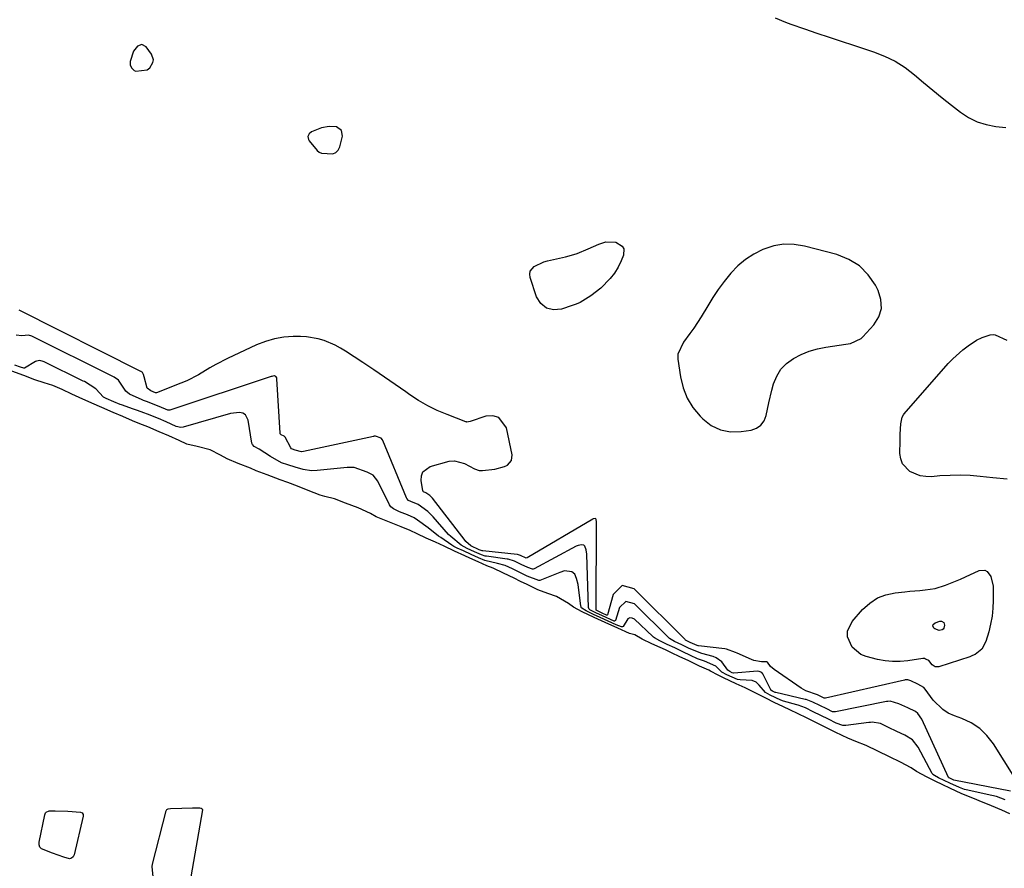
# Model space of a CAD drawing. Units: inches. Extents: x 1878509 to 1885088, y 421405 to 427427.
# Drawn here: x 1880953 to 1881309, y 426123 to 426429 of the extents above; entities that cross this region are included whole.
import ezdxf

# ---------------------------------------------------------------- set-up
doc = ezdxf.new("R2010")
doc.units = ezdxf.units.IN
doc.header["$MEASUREMENT"] = 0
for name, color, linetype in [('1', 7, 'Continuous'), ('7', 7, 'Continuous'), ('8', 7, 'Continuous')]:
    doc.layers.add(name, color=color, linetype=linetype)

msp = doc.modelspace()

# ---------------------------------------------------------------- linework, layer by layer
at = {"layer": '1', "color": 18}
for points in [[(1880999.32, 426411.16, 1630), (1881000.2, 426411.83, 1630), (1881001.39, 426413.76, 1630), (1881001.55, 426414.79, 1630), (1881000.84, 426416.84, 1630), (1880998.9, 426419.47, 1630), (1880997.39, 426420.31, 1630), (1880995.76, 426419.72, 1630), (1880994.35, 426417.85, 1630), (1880993.2, 426414.1, 1630), (1880993.2, 426412.84, 1630), (1880993.71, 426411.69, 1630), (1880994.64, 426410.89, 1630), (1880995.22, 426410.69, 1630), (1880999.32, 426411.16, 1630)], [(1881069.48, 426389.25, 1630), (1881067.72, 426390.5, 1630), (1881064.98, 426390.71, 1630), (1881062.29, 426390.17, 1630), (1881058.65, 426388.8, 1630), (1881057.81, 426388.04, 1630), (1881057.37, 426387.01, 1630), (1881057.5, 426385.99, 1630), (1881057.77, 426385.5, 1630), (1881060.67, 426382.01, 1630), (1881061.38, 426381.35, 1630), (1881062.25, 426381, 1630), (1881066.3, 426380.79, 1630), (1881067.44, 426381.24, 1630), (1881068.27, 426382.14, 1630), (1881068.89, 426383.34, 1630), (1881069.82, 426387.13, 1630), (1881069.48, 426389.25, 1630)], [(1881215.34, 426342.65, 1630), (1881212.6, 426340.29, 1630), (1881210.06, 426337.65, 1630), (1881207.65, 426334.61, 1630), (1881205.55, 426331.78, 1630), (1881203.59, 426328.85, 1630), (1881201.72, 426325.85, 1630), (1881199.33, 426321.87, 1630), (1881196.67, 426317.82, 1630), (1881195.28, 426315.84, 1630), (1881193.02, 426312.69, 1630), (1881190.97, 426308.41, 1630), (1881190.96, 426306.54, 1630), (1881191.88, 426300.18, 1630), (1881192.86, 426296.23, 1630), (1881194.29, 426292.51, 1630), (1881196.4, 426289.12, 1630), (1881198.97, 426285.97, 1630), (1881199.91, 426285.02, 1630), (1881203.01, 426282.69, 1630), (1881206.33, 426281.04, 1630), (1881209.99, 426280.39, 1630), (1881213.86, 426280.41, 1630), (1881217.39, 426280.95, 1630), (1881219.35, 426281.67, 1630), (1881220.97, 426282.73, 1630), (1881222.07, 426284.33, 1630), (1881222.84, 426286.27, 1630), (1881223.76, 426290.85, 1630), (1881224.89, 426295.39, 1630), (1881225.5, 426297.65, 1630), (1881226.64, 426300.46, 1630), (1881228.16, 426302.98, 1630), (1881230.22, 426305.08, 1630), (1881232.66, 426306.89, 1630), (1881235.46, 426308.29, 1630), (1881238.35, 426309.47, 1630), (1881241.35, 426310.31, 1630), (1881244.42, 426310.94, 1630), (1881251.59, 426311.98, 1630), (1881253.28, 426312.31, 1630), (1881257.1, 426314.09, 1630), (1881257.72, 426314.68, 1630), (1881261.7, 426319.02, 1630), (1881263.47, 426321.94, 1630), (1881264.46, 426324.96, 1630), (1881264.28, 426328.13, 1630), (1881263.32, 426331.4, 1630), (1881262.32, 426333.3, 1630), (1881259.65, 426337.11, 1630), (1881256.51, 426340.33, 1630), (1881252.66, 426342.67, 1630), (1881248.34, 426344.42, 1630), (1881236.71, 426347.45, 1630), (1881232.97, 426348.04, 1630), (1881229.26, 426348.14, 1630), (1881225.61, 426347.51, 1630), (1881221.99, 426346.39, 1630), (1881221.65, 426346.25, 1630), (1881218.39, 426344.59, 1630), (1881215.34, 426342.65, 1630)]]:
    msp.add_polyline3d(points, dxfattribs=at)
at = {"layer": '7', "color": 18}
for points in [[(1881162.46, 426348.13, 1632), (1881164.96, 426349.01, 1632), (1881168.6, 426348.93, 1632), (1881170.83, 426347.44, 1632), (1881171.4, 426346.48, 1632), (1881171.31, 426344.15, 1632), (1881170.46, 426342.11, 1632), (1881169.34, 426339.85, 1632), (1881168.05, 426337.71, 1632), (1881166.5, 426335.75, 1632), (1881163.08, 426332.31, 1632), (1881159.54, 426329.43, 1632), (1881155.62, 426327.1, 1632), (1881154.23, 426326.49, 1632), (1881152.81, 426325.95, 1632), (1881148.91, 426324.63, 1632), (1881145.99, 426324.44, 1632), (1881143.45, 426325, 1632), (1881141.48, 426326.69, 1632), (1881139.88, 426329.14, 1632), (1881137.58, 426336.15, 1632), (1881137.46, 426337.31, 1632), (1881137.61, 426338.37, 1632), (1881139.01, 426340.08, 1632), (1881142.59, 426341.73, 1632), (1881143.86, 426342.09, 1632), (1881150.41, 426343.63, 1632), (1881152.49, 426344.19, 1632), (1881154.53, 426344.82, 1632), (1881158.52, 426346.41, 1632), (1881162.46, 426348.13, 1632)], [(1881311.09, 426150.51, 1628), (1881290.62, 426154.52, 1628), (1881290.56, 426154.54, 1628), (1881290.38, 426154.6, 1628), (1881289.88, 426154.82, 1628), (1881288.89, 426155.3, 1628), (1881288.82, 426155.34, 1628), (1881288.74, 426155.4, 1628), (1881288.71, 426155.44, 1628), (1881279.09, 426176.49, 1628), (1881277.65, 426178.58, 1628), (1881276.72, 426179.24, 1628), (1881273.94, 426180.59, 1628), (1881270.8, 426182.11, 1628), (1881267.67, 426183.02, 1628), (1881266.76, 426182.95, 1628), (1881266.3, 426182.88, 1628), (1881247.9, 426179.16, 1628), (1881246.84, 426179.22, 1628), (1881244.7, 426180.22, 1628), (1881242.21, 426181.45, 1628), (1881239.72, 426182.68, 1628), (1881237.29, 426183.6, 1628), (1881236.96, 426183.68, 1628), (1881226.28, 426186.13, 1628), (1881226.12, 426186.17, 1628), (1881225.82, 426186.28, 1628), (1881225.13, 426186.62, 1628), (1881224.57, 426186.99, 1628), (1881224.5, 426187.11, 1628), (1881221.81, 426192.67, 1628), (1881221.65, 426192.95, 1628), (1881221.22, 426193.4, 1628), (1881220.36, 426193.79, 1628), (1881219.73, 426193.83, 1628), (1881211.16, 426193.2, 1628), (1881211.06, 426193.2, 1628), (1881210.61, 426193.3, 1628), (1881209.69, 426193.73, 1628), (1881208.98, 426194.19, 1628), (1881206.77, 426197.28, 1628), (1881204.83, 426198.68, 1628), (1881203.67, 426199.13, 1628), (1881199.64, 426200.19, 1628), (1881195.08, 426202.11, 1628), (1881192.42, 426203.37, 1628), (1881189.74, 426204.6, 1628), (1881187.92, 426205.7, 1628), (1881187.75, 426205.85, 1628), (1881175.23, 426218.17, 1628), (1881172.2, 426219.01, 1628), (1881169.9, 426216.87, 1628), (1881168.37, 426212.21, 1628), (1881168.22, 426212.01, 1628), (1881168.1, 426211.97, 1628), (1881167.97, 426211.96, 1628), (1881163.72, 426213.83, 1628), (1881161.31, 426214.95, 1628), (1881159.17, 426216.03, 1628), (1881158.9, 426216.27, 1628), (1881158.75, 426216.57, 1628), (1881158.72, 426216.75, 1628), (1881158.08, 426236.12, 1628), (1881157.88, 426237.65, 1628), (1881157.37, 426239.06, 1628), (1881156.94, 426239.4, 1628), (1881156.12, 426239.57, 1628), (1881154.91, 426239.31, 1628), (1881154.21, 426239, 1628), (1881139.09, 426230.85, 1628), (1881138.71, 426230.71, 1628), (1881138.5, 426230.69, 1628), (1881136.79, 426231.27, 1628), (1881134.35, 426232.45, 1628), (1881131.91, 426233.64, 1628), (1881129.66, 426234.31, 1628), (1881129.31, 426234.36, 1628), (1881121.9, 426235.36, 1628), (1881121.35, 426235.46, 1628), (1881120, 426235.89, 1628), (1881117.55, 426236.98, 1628), (1881114.85, 426238.2, 1628), (1881112.71, 426239.36, 1628), (1881108.93, 426242.49, 1628), (1881108.17, 426243.29, 1628), (1881102.56, 426249.61, 1628), (1881100.61, 426251.61, 1628), (1881097.12, 426254.14, 1628), (1881094.47, 426255.15, 1628), (1881093.69, 426255.55, 1628), (1881093.03, 426256.27, 1628), (1881092.92, 426256.49, 1628), (1881084.4, 426277.19, 1628), (1881084.25, 426277.49, 1628), (1881083.83, 426278.02, 1628), (1881081.71, 426278.77, 1628), (1881081.2, 426278.74, 1628), (1881081.05, 426278.71, 1628), (1881055.8, 426273.22, 1628), (1881054.98, 426273.15, 1628), (1881052.74, 426273.71, 1628), (1881051.74, 426274.08, 1628), (1881051.45, 426274.23, 1628), (1881051.14, 426274.58, 1628), (1881049.19, 426278.43, 1628), (1881048.72, 426278.78, 1628), (1881047.63, 426279.23, 1628), (1881047.33, 426279.58, 1628), (1881047.27, 426279.81, 1628), (1881046.14, 426299.51, 1628), (1881046.09, 426299.8, 1628), (1881045.88, 426300.21, 1628), (1881045.69, 426300.39, 1628), (1881045.3, 426300.52, 1628), (1881044.67, 426300.48, 1628), (1881044.26, 426300.39, 1628), (1881044.06, 426300.33, 1628), (1881007.44, 426288.23, 1628), (1881007.22, 426288.18, 1628), (1881006.99, 426288.15, 1628), (1881006.76, 426288.16, 1628), (1881003.65, 426289.47, 1628), (1880999.08, 426291.28, 1628), (1880998.01, 426291.69, 1628), (1880997.48, 426291.91, 1628), (1880992.94, 426293.9, 1628), (1880991.58, 426294.98, 1628), (1880988.99, 426299, 1628), (1880987.36, 426300.1, 1628), (1880986.87, 426300.34, 1628), (1880986.63, 426300.46, 1628), (1880957.62, 426314.96, 1628), (1880956.42, 426315.23, 1628), (1880954.02, 426315.02, 1628), (1880952, 426315.23, 1628)], [(1881309.9, 426263.26, 1632), (1881304.73, 426263.73, 1632), (1881300.16, 426264.24, 1632), (1881296.52, 426264.54, 1632), (1881292.88, 426264.69, 1632), (1881289.24, 426264.62, 1632), (1881285.59, 426264.4, 1632), (1881282.55, 426264.13, 1632), (1881280.48, 426264.15, 1632), (1881278.47, 426264.43, 1632), (1881274.69, 426266.02, 1632), (1881272.07, 426268.82, 1632), (1881271.44, 426270.59, 1632), (1881271.15, 426272.55, 1632), (1881271.22, 426277.12, 1632), (1881271.29, 426279.49, 1632), (1881271.52, 426283.21, 1632), (1881271.98, 426285.64, 1632), (1881272.43, 426286.49, 1632), (1881272.73, 426286.89, 1632), (1881288.61, 426305.03, 1632), (1881290.26, 426306.78, 1632), (1881293.84, 426309.96, 1632), (1881295.77, 426311.39, 1632), (1881298.85, 426313.45, 1632), (1881300.81, 426314.44, 1632), (1881303.69, 426315.45, 1632), (1881304.98, 426315.48, 1632), (1881305.48, 426315.34, 1632), (1881309.71, 426313.49, 1632)], [(1881309.12, 426147.4, 1626), (1881306.03, 426148.53, 1626), (1881304.32, 426148.96, 1626), (1881295.03, 426151, 1626), (1881294.43, 426151.15, 1626), (1881292.68, 426151.78, 1626), (1881289.11, 426153.4, 1626), (1881285.09, 426155.35, 1626), (1881283.57, 426156.13, 1626), (1881283.02, 426156.57, 1626), (1881282.88, 426156.75, 1626), (1881282.76, 426156.95, 1626), (1881277.75, 426166.38, 1626), (1881275.69, 426169.08, 1626), (1881272.89, 426170.69, 1626), (1881269.97, 426172.11, 1626), (1881267.04, 426173.53, 1626), (1881264.11, 426174.92, 1626), (1881261.13, 426175.38, 1626), (1881260.51, 426175.35, 1626), (1881259.89, 426175.29, 1626), (1881251.62, 426174.18, 1626), (1881250.53, 426174.2, 1626), (1881248.07, 426175.13, 1626), (1881245.3, 426176.49, 1626), (1881242.53, 426177.86, 1626), (1881239.76, 426179.23, 1626), (1881236.99, 426180.6, 1626), (1881234.45, 426181.59, 1626), (1881233.92, 426181.75, 1626), (1881229.11, 426183.06, 1626), (1881228.12, 426183.38, 1626), (1881224.25, 426185.19, 1626), (1881222.56, 426186.1, 1626), (1881220.32, 426188.77, 1626), (1881219.2, 426189.86, 1626), (1881217.76, 426190.5, 1626), (1881213.47, 426190.75, 1626), (1881212.53, 426190.87, 1626), (1881208.59, 426192.58, 1626), (1881206.85, 426193.5, 1626), (1881204.66, 426195.67, 1626), (1881200.58, 426197.43, 1626), (1881198.04, 426198.37, 1626), (1881195.56, 426199.56, 1626), (1881192.75, 426200.91, 1626), (1881189.91, 426202.24, 1626), (1881187.06, 426203.55, 1626), (1881184.42, 426204.77, 1626), (1881182.5, 426205.94, 1626), (1881182.21, 426206.18, 1626), (1881181.93, 426206.44, 1626), (1881175.3, 426212.67, 1626), (1881174.44, 426213.07, 1626), (1881173.63, 426213.17, 1626), (1881172.91, 426212.79, 1626), (1881171.18, 426210.03, 1626), (1881171.01, 426209.91, 1626), (1881170.59, 426209.84, 1626), (1881168.66, 426210.59, 1626), (1881165.79, 426211.91, 1626), (1881162.91, 426213.24, 1626), (1881160.53, 426214.34, 1626), (1881157.81, 426215.65, 1626), (1881156.24, 426216.65, 1626), (1881156.08, 426216.87, 1626), (1881155.97, 426217.13, 1626), (1881155.9, 426217.4, 1626), (1881154.89, 426225.24, 1626), (1881154.38, 426227.36, 1626), (1881153.69, 426228.9, 1626), (1881152.66, 426229.81, 1626), (1881150.01, 426230.06, 1626), (1881148.31, 426229.57, 1626), (1881141.74, 426226.81, 1626), (1881141.07, 426226.64, 1626), (1881140.73, 426226.62, 1626), (1881136.58, 426228.25, 1626), (1881133.92, 426229.53, 1626), (1881131.27, 426230.82, 1626), (1881128.58, 426232.03, 1626), (1881125.86, 426232.78, 1626), (1881121.26, 426233.86, 1626), (1881119, 426234.82, 1626), (1881116.26, 426236.05, 1626), (1881113.5, 426237.29, 1626), (1881111.27, 426238.32, 1626), (1881110.07, 426238.96, 1626), (1881109.31, 426239.44, 1626), (1881105.33, 426242.11, 1626), (1881104.55, 426242.66, 1626), (1881100.78, 426245.6, 1626), (1881096.98, 426248.47, 1626), (1881095.7, 426249.3, 1626), (1881093.36, 426250.36, 1626), (1881090.48, 426251.46, 1626), (1881088.23, 426252.48, 1626), (1881087.31, 426253.3, 1626), (1881087.08, 426253.63, 1626), (1881086.87, 426253.98, 1626), (1881082.56, 426262.54, 1626), (1881080.95, 426264.72, 1626), (1881078.74, 426265.81, 1626), (1881074.03, 426267.45, 1626), (1881071.53, 426267.44, 1626), (1881060.67, 426266.32, 1626), (1881058.65, 426266.27, 1626), (1881055.64, 426266.75, 1626), (1881052.7, 426267.56, 1626), (1881050.1, 426268.39, 1626), (1881047.75, 426269.2, 1626), (1881043.79, 426271.41, 1626), (1881039.79, 426274.13, 1626), (1881037.94, 426275, 1626), (1881037.33, 426275.71, 1626), (1881037.21, 426276, 1626), (1881037.13, 426276.3, 1626), (1881035.73, 426284.51, 1626), (1881034.81, 426286.44, 1626), (1881033.81, 426287.13, 1626), (1881032.59, 426287.38, 1626), (1881029.45, 426286.94, 1626), (1881012.24, 426282.01, 1626), (1881011.43, 426281.89, 1626), (1881009.82, 426282.23, 1626), (1881006.16, 426283.96, 1626), (1881003.37, 426285.2, 1626), (1880999.46, 426286.68, 1626), (1880998.08, 426287.2, 1626), (1880995.76, 426288.09, 1626), (1880994.34, 426288.59, 1626), (1880989.97, 426290.07, 1626), (1880989.56, 426290.21, 1626), (1880987.25, 426291.17, 1626), (1880984.49, 426292.37, 1626), (1880983.5, 426292.84, 1626), (1880980.73, 426295.91, 1626), (1880976.62, 426298.5, 1626), (1880976.19, 426298.71, 1626), (1880962.14, 426305.64, 1626), (1880961.76, 426305.81, 1626), (1880960.55, 426306.1, 1626), (1880959.35, 426305.92, 1626), (1880958.98, 426305.74, 1626), (1880954.98, 426303.35, 1626), (1880954.89, 426303.32, 1626), (1880954.79, 426303.31, 1626), (1880953.5, 426303.73, 1626), (1880951.52, 426304.48, 1626)], [(1881310.78, 426142.36, 1624), (1881307.91, 426143.6, 1624), (1881304.24, 426145.19, 1624), (1881299.74, 426147.05, 1624), (1881298.02, 426147.71, 1624), (1881293.53, 426149.6, 1624), (1881289.11, 426151.61, 1624), (1881286.65, 426152.79, 1624), (1881283.82, 426154.17, 1624), (1881280.96, 426155.56, 1624), (1881277.12, 426157.57, 1624), (1881275.19, 426158.9, 1624), (1881271.37, 426161.02, 1624), (1881267.43, 426162.94, 1624), (1881263.21, 426164.98, 1624), (1881259.01, 426167.02, 1624), (1881255.28, 426168.5, 1624), (1881252.29, 426169.65, 1624), (1881250.34, 426170.58, 1624), (1881247.75, 426171.85, 1624), (1881244.19, 426173.62, 1624), (1881241.28, 426175.05, 1624), (1881239.33, 426176.02, 1624), (1881237.39, 426176.98, 1624), (1881234.45, 426178.44, 1624), (1881231.39, 426179.88, 1624), (1881229.11, 426180.94, 1624), (1881225.77, 426182.58, 1624), (1881222.74, 426184.07, 1624), (1881220.84, 426185.03, 1624), (1881218.19, 426186.44, 1624), (1881215.26, 426187.83, 1624), (1881212, 426189.28, 1624), (1881207.49, 426191.44, 1624), (1881205.55, 426192.38, 1624), (1881202.75, 426193.82, 1624), (1881202.11, 426194.17, 1624), (1881198.77, 426195.7, 1624), (1881194.88, 426197.56, 1624), (1881191.46, 426199.2, 1624), (1881188.95, 426200.39, 1624), (1881186.45, 426201.56, 1624), (1881184.5, 426202.46, 1624), (1881181.6, 426203.79, 1624), (1881178.09, 426205.46, 1624), (1881175.44, 426206.98, 1624), (1881173.46, 426207.52, 1624), (1881169.25, 426209.35, 1624), (1881164.72, 426211.44, 1624), (1881160.75, 426213.27, 1624), (1881156.35, 426215.36, 1624), (1881153.2, 426217.05, 1624), (1881151.49, 426218.35, 1624), (1881147.14, 426220.8, 1624), (1881143.94, 426221.88, 1624), (1881140.4, 426223.27, 1624), (1881136.57, 426225.13, 1624), (1881134.11, 426226.32, 1624), (1881131.78, 426227.44, 1624), (1881127.97, 426229.29, 1624), (1881124.21, 426231.03, 1624), (1881122.02, 426231.96, 1624), (1881118.81, 426233.39, 1624), (1881115.87, 426234.7, 1624), (1881114.02, 426235.53, 1624), (1881110.27, 426237.22, 1624), (1881106.5, 426238.98, 1624), (1881103.39, 426240.49, 1624), (1881100.09, 426241.98, 1624), (1881096.8, 426243.46, 1624), (1881094.23, 426244.68, 1624), (1881091.02, 426246.03, 1624), (1881088.56, 426246.97, 1624), (1881086.15, 426247.9, 1624), (1881082.04, 426249.62, 1624), (1881079.9, 426250.82, 1624), (1881075.46, 426252.86, 1624), (1881070.92, 426254.6, 1624), (1881066.94, 426256.1, 1624), (1881063.43, 426257.02, 1624), (1881061.8, 426257.48, 1624), (1881057.47, 426259.2, 1624), (1881053.59, 426260.7, 1624), (1881050.14, 426262.02, 1624), (1881047.3, 426263.01, 1624), (1881042.66, 426264.75, 1624), (1881038.72, 426266.29, 1624), (1881036.58, 426267.18, 1624), (1881032.21, 426268.95, 1624), (1881028.14, 426270.61, 1624), (1881025.8, 426271.95, 1624), (1881022.06, 426273.8, 1624), (1881017.32, 426275.03, 1624), (1881013.66, 426275.9, 1624), (1881010.89, 426277.17, 1624), (1881007.1, 426278.84, 1624), (1881003.62, 426280.35, 1624), (1880999.48, 426282.1, 1624), (1880997.66, 426282.82, 1624), (1880994.86, 426283.99, 1624), (1880992.89, 426284.82, 1624), (1880990.52, 426285.83, 1624), (1880987.04, 426287.34, 1624), (1880982.97, 426289.11, 1624), (1880979.32, 426290.7, 1624), (1880974.79, 426292.69, 1624), (1880972.09, 426293.97, 1624), (1880968.64, 426295.59, 1624), (1880965.19, 426297.07, 1624), (1880962.11, 426298.01, 1624), (1880958.69, 426299.16, 1624), (1880954.72, 426300.68, 1624), (1880950.43, 426302.31, 1624)], [(1881301.81, 426230.33, 1632), (1881302.67, 426229.87, 1632), (1881304.02, 426228.08, 1632), (1881304.83, 426224.59, 1632), (1881304.84, 426219.45, 1632), (1881304.72, 426216.57, 1632), (1881304.44, 426213.71, 1632), (1881303.91, 426210.88, 1632), (1881303.22, 426208.08, 1632), (1881302.18, 426204.53, 1632), (1881300.72, 426201.87, 1632), (1881298.33, 426199.93, 1632), (1881297.4, 426199.48, 1632), (1881296.44, 426199.1, 1632), (1881285.19, 426195.47, 1632), (1881283.87, 426195.45, 1632), (1881282.78, 426196.19, 1632), (1881281.57, 426197.68, 1632), (1881281.3, 426197.82, 1632), (1881280.4, 426198.26, 1632), (1881279.99, 426198.46, 1632), (1881279.55, 426198.5, 1632), (1881279.45, 426198.49, 1632), (1881279.36, 426198.47, 1632), (1881274.01, 426197.63, 1632), (1881271.25, 426197.36, 1632), (1881268.5, 426197.31, 1632), (1881265.76, 426197.6, 1632), (1881263.03, 426198.11, 1632), (1881258.94, 426199.12, 1632), (1881256.97, 426199.93, 1632), (1881253.86, 426202.53, 1632), (1881252.25, 426206.33, 1632), (1881252.21, 426208.26, 1632), (1881253.88, 426211.85, 1632), (1881257.68, 426216.19, 1632), (1881260.22, 426218.48, 1632), (1881263, 426220.33, 1632), (1881266.11, 426221.5, 1632), (1881269.46, 426222.23, 1632), (1881272.88, 426222.56, 1632), (1881274.71, 426222.73, 1632), (1881278.39, 426223.06, 1632), (1881280.22, 426223.21, 1632), (1881283.84, 426223.76, 1632), (1881287.58, 426224.9, 1632), (1881289.41, 426225.62, 1632), (1881293.04, 426227.13, 1632), (1881294.84, 426227.92, 1632), (1881299.8, 426230.18, 1632), (1881301.81, 426230.33, 1632)], [(1881286.96, 426211.43, 1634), (1881287.24, 426210.52, 1634), (1881287.02, 426209.46, 1634), (1881286.77, 426209.05, 1634), (1881286.37, 426208.77, 1634), (1881285.3, 426208.56, 1634), (1881283.73, 426209.14, 1634), (1881283.42, 426209.37, 1634), (1881283, 426210.3, 1634), (1881283.17, 426210.75, 1634), (1881283.84, 426211.38, 1634), (1881285.52, 426211.89, 1634), (1881286.12, 426211.89, 1634), (1881286.96, 426211.43, 1634)], [(1880966.11, 426143.41, 1624), (1880970.64, 426143.3, 1624), (1880975.21, 426142.96, 1624), (1880975.8, 426142.62, 1624), (1880976.15, 426142.1, 1624), (1880976.18, 426141.47, 1624), (1880972.94, 426127.47, 1624), (1880972.62, 426126.77, 1624), (1880972.03, 426126.28, 1624), (1880971.29, 426126.06, 1624), (1880969.25, 426126.62, 1624), (1880965.16, 426128.08, 1624), (1880961.15, 426129.67, 1624), (1880960.56, 426130.33, 1624), (1880960.24, 426131.15, 1624), (1880960.25, 426132.03, 1624), (1880962.29, 426142, 1624), (1880962.59, 426142.65, 1624), (1880962.84, 426142.9, 1624), (1880963.86, 426143.37, 1624), (1880966.11, 426143.41, 1624)], [(1881019.13, 426144.16, 1624), (1881019.22, 426143.74, 1624), (1881015.03, 426119.54, 1624), (1881014.83, 426118.72, 1624), (1881013.09, 426115.7, 1624), (1881012.67, 426115.46, 1624), (1881012.18, 426115.4, 1624), (1881008.26, 426116.63, 1624), (1881006, 426117.4, 1624), (1881003.16, 426118.37, 1624), (1881002.11, 426118.83, 1624), (1881001.43, 426119.61, 1624), (1881001.08, 426123.3, 1624), (1881001.24, 426124.17, 1624), (1881006.12, 426143.42, 1624), (1881006.39, 426143.89, 1624), (1881006.86, 426144.16, 1624), (1881007.75, 426144.3, 1624), (1881011.77, 426144.4, 1624), (1881015.62, 426144.48, 1624), (1881018.26, 426144.5, 1624), (1881018.79, 426144.4, 1624), (1881019.13, 426144.16, 1624)]]:
    msp.add_polyline3d(points, dxfattribs=at)
at = {"layer": '8', "color": 18}
for points in [[(1881226.05, 426429.94, 1630), (1881229.86, 426428.36, 1630), (1881231.8, 426427.65, 1630), (1881236.71, 426425.95, 1630), (1881241.13, 426424.44, 1630), (1881245.55, 426422.95, 1630), (1881249.98, 426421.47, 1630), (1881254.42, 426420.01, 1630), (1881261.65, 426417.65, 1630), (1881265.62, 426416.09, 1630), (1881269.43, 426414.23, 1630), (1881272.99, 426411.93, 1630), (1881276.38, 426409.34, 1630), (1881279.67, 426406.55, 1630), (1881282.98, 426403.79, 1630), (1881286.34, 426401.08, 1630), (1881289.72, 426398.4, 1630), (1881292.98, 426395.85, 1630), (1881295.93, 426393.92, 1630), (1881299.02, 426392.36, 1630), (1881302.33, 426391.34, 1630), (1881305.79, 426390.68, 1630), (1881309.37, 426390.36, 1630)], [(1881312.61, 426155.32, 1630), (1881304.89, 426167.66, 1630), (1881302.57, 426170.63, 1630), (1881299.95, 426173.21, 1630), (1881296.85, 426175.2, 1630), (1881293.45, 426176.81, 1630), (1881290.81, 426177.74, 1630), (1881288.61, 426178.75, 1630), (1881286.58, 426179.99, 1630), (1881283.19, 426183.38, 1630), (1881280.25, 426187.37, 1630), (1881279.79, 426187.94, 1630), (1881277.62, 426189.2, 1630), (1881275.12, 426190.42, 1630), (1881274.03, 426190.74, 1630), (1881273.37, 426190.73, 1630), (1881273.09, 426190.69, 1630), (1881272.81, 426190.64, 1630), (1881244.22, 426184.06, 1630), (1881243.81, 426184.1, 1630), (1881243.35, 426184.31, 1630), (1881241.35, 426185.3, 1630), (1881237.17, 426186.78, 1630), (1881236.31, 426187.23, 1630), (1881235.49, 426187.75, 1630), (1881225.72, 426194.41, 1630), (1881224.44, 426195.6, 1630), (1881223.35, 426197.11, 1630), (1881223.26, 426197.16, 1630), (1881223.06, 426197.24, 1630), (1881221.17, 426197.26, 1630), (1881218.41, 426197.7, 1630), (1881217.53, 426198.03, 1630), (1881212.33, 426200.35, 1630), (1881211.79, 426200.59, 1630), (1881208.47, 426201.81, 1630), (1881207.89, 426201.9, 1630), (1881198.4, 426203.01, 1630), (1881198.29, 426203.03, 1630), (1881197.98, 426203.09, 1630), (1881195.4, 426204.27, 1630), (1881194.14, 426204.85, 1630), (1881193.74, 426205.09, 1630), (1881193.53, 426205.27, 1630), (1881175.19, 426223.64, 1630), (1881170.8, 426224.82, 1630), (1881167.57, 426221.62, 1630), (1881165.52, 426214.18, 1630), (1881165.46, 426214.1, 1630), (1881165.42, 426214.08, 1630), (1881165.3, 426214.09, 1630), (1881165.12, 426214.15, 1630), (1881163.57, 426214.87, 1630), (1881162.19, 426215.51, 1630), (1881161.65, 426215.79, 1630), (1881161.5, 426215.95, 1630), (1881161.48, 426216.02, 1630), (1881161.47, 426216.09, 1630), (1881161.57, 426247.79, 1630), (1881161.44, 426248.7, 1630), (1881161.36, 426248.87, 1630), (1881161.3, 426248.93, 1630), (1881161.04, 426249.03, 1630), (1881160.41, 426248.88, 1630), (1881160.29, 426248.81, 1630), (1881136.51, 426234.8, 1630), (1881136.44, 426234.76, 1630), (1881136.22, 426234.73, 1630), (1881134.18, 426235.67, 1630), (1881133.04, 426236.05, 1630), (1881132.91, 426236.06, 1630), (1881120.46, 426237.37, 1630), (1881120.32, 426237.39, 1630), (1881119.94, 426237.47, 1630), (1881119.25, 426237.74, 1630), (1881116.21, 426239.18, 1630), (1881114.43, 426240.73, 1630), (1881114.11, 426241.11, 1630), (1881102.33, 426256.36, 1630), (1881102.11, 426256.63, 1630), (1881101.4, 426257.39, 1630), (1881099.96, 426258.27, 1630), (1881099.07, 426258.68, 1630), (1881099.01, 426258.74, 1630), (1881098.93, 426258.89, 1630), (1881098.9, 426258.97, 1630), (1881098.26, 426262.78, 1630), (1881098.39, 426264.47, 1630), (1881098.9, 426265.92, 1630), (1881101.49, 426267.82, 1630), (1881108.39, 426269.69, 1630), (1881110.25, 426269.92, 1630), (1881113.91, 426268.93, 1630), (1881117.47, 426266.98, 1630), (1881119.18, 426266.4, 1630), (1881119.78, 426266.36, 1630), (1881120.38, 426266.37, 1630), (1881124.8, 426266.81, 1630), (1881128.33, 426267.78, 1630), (1881129.43, 426268.34, 1630), (1881130.84, 426269.94, 1630), (1881131.06, 426272.07, 1630), (1881129.01, 426281.81, 1630), (1881126.26, 426285.58, 1630), (1881124.12, 426286.13, 1630), (1881121.61, 426286.01, 1630), (1881115.9, 426284.06, 1630), (1881115.35, 426283.92, 1630), (1881114.79, 426283.89, 1630), (1881114.61, 426283.92, 1630), (1881114.43, 426283.98, 1630), (1881107.59, 426286.57, 1630), (1881104.07, 426288.07, 1630), (1881100.63, 426289.74, 1630), (1881097.34, 426291.66, 1630), (1881094.13, 426293.76, 1630), (1881092.74, 426294.75, 1630), (1881088.89, 426297.46, 1630), (1881085.02, 426300.13, 1630), (1881081.13, 426302.77, 1630), (1881077.21, 426305.38, 1630), (1881070.98, 426309.48, 1630), (1881069.11, 426310.62, 1630), (1881067.2, 426311.66, 1630), (1881063.18, 426313.36, 1630), (1881061.1, 426313.98, 1630), (1881056.84, 426314.69, 1630), (1881054.66, 426314.78, 1630), (1881052.07, 426314.76, 1630), (1881048.63, 426314.5, 1630), (1881045.26, 426313.96, 1630), (1881041.98, 426312.98, 1630), (1881038.77, 426311.72, 1630), (1881028.33, 426306.82, 1630), (1881024.06, 426304.65, 1630), (1881021.98, 426303.46, 1630), (1881017.88, 426300.99, 1630), (1881013.62, 426298.82, 1630), (1881011.42, 426297.88, 1630), (1881002.68, 426294.41, 1630), (1881002.62, 426294.39, 1630), (1881002.56, 426294.38, 1630), (1881002.28, 426294.45, 1630), (1881000.6, 426295.16, 1630), (1880999.34, 426296.07, 1630), (1880998.23, 426300.19, 1630), (1880997.96, 426301.05, 1630), (1880997.64, 426301.82, 1630), (1880997.52, 426301.95, 1630), (1880997.3, 426302.08, 1630), (1880997.11, 426302.17, 1630), (1880997.05, 426302.2, 1630), (1880953.1, 426324.28, 1630)]]:
    msp.add_polyline3d(points, dxfattribs=at)

doc.saveas('drawing.dxf')
